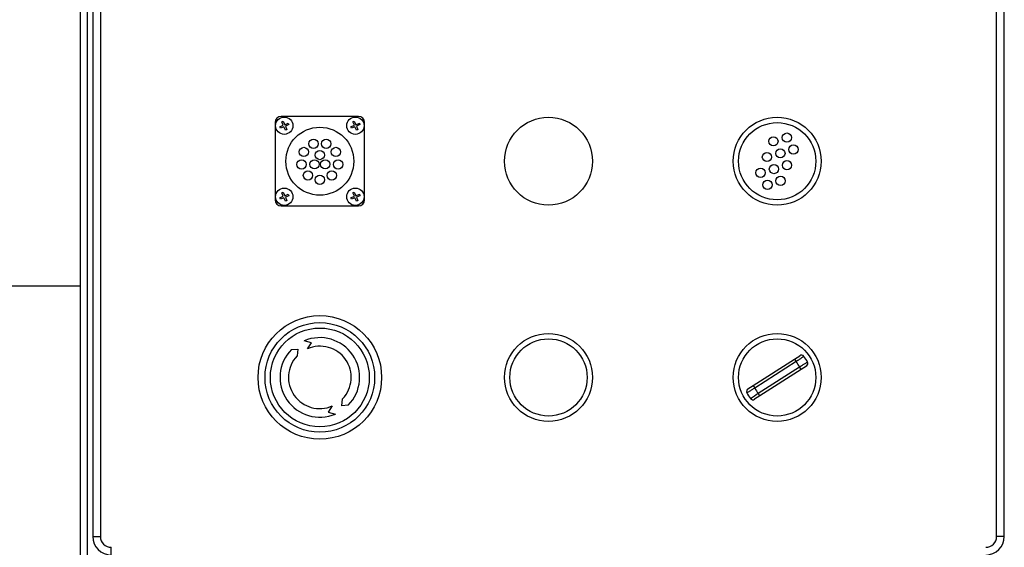
# Model space of a CAD drawing. Units: millimetres. Extents: x 0 to 408, y -2 to 410.
# Drawn here: x 99 to 115, y 339 to 348 of the extents above; entities that cross this region are included whole.
import ezdxf

# ---------------------------------------------------------------- set-up
doc = ezdxf.new("R2010")
doc.units = ezdxf.units.MM
doc.layers.add('DV1_Predeterminado', color=7, linetype='Continuous')
doc.layers.add('Predeterminado', color=7, linetype='Continuous')

# ---------------------------------------------------------------- blocks, each defined once
blk = doc.blocks.new('SE')
at = {"layer": 'DV1_Predeterminado', "color": 7, "linetype": 'Continuous'}
for p, q in [((99.559, 338.744), (99.559, 358.574)), ((99.669, 358.574), (99.669, 338.794)), ((99.759, 358.384), (99.759, 339.234)), ((99.884, 358.384), (99.884, 339.234)), ((114.384, 339.234), (114.384, 358.384)), ((114.509, 339.234), (114.509, 358.384)), ((102.709, 345.934), (102.709, 344.684)), ((102.785, 345.867), (102.843, 345.891)), ((104.059, 346.034), (102.809, 346.034)), ((102.819, 345.948), (102.842, 345.958)), ((102.843, 345.891), (102.819, 345.948)), ((102.842, 345.958), (102.866, 345.9)), ((102.866, 345.9), (102.924, 345.924)), ((102.933, 345.901), (102.876, 345.877)), ((102.924, 345.924), (102.933, 345.901)), ((103.935, 345.867), (103.993, 345.891)), ((103.969, 345.948), (103.992, 345.958)), ((103.993, 345.891), (103.969, 345.948)), ((103.992, 345.958), (104.016, 345.9)), ((104.016, 345.9), (104.074, 345.924)), ((104.083, 345.901), (104.026, 345.877)), ((104.074, 345.924), (104.083, 345.901)), ((104.159, 344.684), (104.159, 345.934)), ((102.795, 345.844), (102.785, 345.867)), ((102.853, 345.868), (102.795, 345.844)), ((102.877, 345.81), (102.853, 345.868)), ((102.876, 345.877), (102.9, 345.819)), ((102.9, 345.819), (102.877, 345.81)), ((103.945, 345.844), (103.935, 345.867)), ((104.003, 345.868), (103.945, 345.844)), ((104.027, 345.81), (104.003, 345.868)), ((104.026, 345.877), (104.05, 345.819)), ((104.05, 345.819), (104.027, 345.81)), ((102.819, 344.798), (102.842, 344.808)), ((102.843, 344.741), (102.819, 344.798)), ((102.842, 344.808), (102.866, 344.75)), ((102.866, 344.75), (102.924, 344.774)), ((102.924, 344.774), (102.933, 344.751)), ((103.969, 344.798), (103.992, 344.808)), ((103.993, 344.741), (103.969, 344.798)), ((103.992, 344.808), (104.016, 344.75)), ((104.016, 344.75), (104.074, 344.774)), ((104.074, 344.774), (104.083, 344.751)), ((102.785, 344.717), (102.843, 344.741)), ((102.795, 344.694), (102.785, 344.717)), ((102.853, 344.718), (102.795, 344.694)), ((102.877, 344.66), (102.853, 344.718)), ((102.933, 344.751), (102.876, 344.727)), ((102.876, 344.727), (102.9, 344.669)), ((102.9, 344.669), (102.877, 344.66)), ((103.935, 344.717), (103.993, 344.741)), ((103.945, 344.694), (103.935, 344.717)), ((104.003, 344.718), (103.945, 344.694)), ((104.027, 344.66), (104.003, 344.718)), ((104.083, 344.751), (104.026, 344.727)), ((104.026, 344.727), (104.05, 344.669)), ((104.05, 344.669), (104.027, 344.66)), ((102.809, 344.584), (104.059, 344.584)), ((99.559, 343.284), (97.604, 343.284)), ((103.298, 342.37), (103.183, 342.402)), ((102.974, 342.259), (103.079, 342.267)), ((103.079, 342.267), (103.066, 342.157)), ((103.233, 342.271), (103.298, 342.37)), ((110.446, 341.679), (111.115, 342.107)), ((111.142, 342.065), (110.473, 341.637)), ((111.115, 342.107), (111.2, 342.161)), ((111.115, 342.107), (111.142, 342.065)), ((110.527, 341.553), (111.196, 341.981)), ((111.223, 341.939), (110.554, 341.511)), ((111.223, 341.939), (111.196, 341.981)), ((111.307, 341.993), (111.223, 341.939)), ((110.362, 341.625), (110.446, 341.679)), ((110.446, 341.679), (110.473, 341.637)), ((103.79, 341.351), (103.803, 341.461)), ((110.554, 341.511), (110.469, 341.456)), ((110.554, 341.511), (110.527, 341.553)), ((103.635, 341.347), (103.571, 341.248)), ((103.895, 341.359), (103.79, 341.351)), ((103.571, 341.248), (103.686, 341.216)), ((99.759, 339.234), (99.884, 339.234)), ((114.509, 339.234), (114.384, 339.234)), ((100.059, 338.934), (100.059, 339.059))]:
    blk.add_line(p, q, dxfattribs=at)
for centre, radius in [((102.859, 345.884), 0.14), ((104.009, 345.884), 0.14), ((107.134, 345.309), 0.712), ((110.834, 345.309), 0.712), ((110.834, 345.309), 0.625), ((103.434, 345.309), 0.55), ((110.991, 345.691), 0.075), ((103.332, 345.591), 0.075), ((103.537, 345.591), 0.075), ((110.773, 345.631), 0.075), ((111.097, 345.499), 0.075), ((103.175, 345.459), 0.075), ((103.434, 345.409), 0.075), ((103.694, 345.459), 0.075), ((110.669, 345.377), 0.075), ((110.886, 345.436), 0.075), ((103.139, 345.257), 0.075), ((103.348, 345.259), 0.075), ((103.521, 345.259), 0.075), ((103.73, 345.257), 0.075), ((110.782, 345.182), 0.075), ((110.993, 345.244), 0.075), ((103.242, 345.079), 0.075), ((103.627, 345.079), 0.075), ((110.565, 345.122), 0.075), ((103.434, 345.009), 0.075), ((110.678, 344.927), 0.075), ((110.889, 344.99), 0.075), ((102.859, 344.734), 0.14), ((104.009, 344.734), 0.14), ((103.434, 341.809), 1), ((103.434, 341.809), 0.887), ((103.434, 341.809), 0.8), ((107.134, 341.809), 0.712), ((107.134, 341.809), 0.625), ((110.834, 341.809), 0.712), ((110.834, 341.809), 0.625)]:
    blk.add_circle(centre, radius, dxfattribs=at)
for centre, radius, start, end in [((102.809, 345.934), 0.1, 90, 180), ((104.059, 345.934), 0.1, 0, 90), ((102.809, 344.684), 0.1, 180, 270), ((104.059, 344.684), 0.1, 270, 0), ((103.434, 341.809), 0.644, 315.6676, 112.9644), ((103.434, 341.809), 0.644, 135.6676, 292.9644), ((103.437, 341.809), 0.505, 316.4593, 113.7008), ((103.432, 341.809), 0.505, 136.4593, 293.7008), ((110.834, 341.809), 0.4, 25.43, 39.7915), ((111.227, 342.119), 0.05, 38.3542, 122.632), ((110.834, 341.809), 0.55, 26.8759, 38.3542), ((111.28, 342.035), 0.05, 302.632, 26.8759), ((110.389, 341.583), 0.05, 122.632, 206.9099), ((110.834, 341.809), 0.4, 205.4726, 219.8341), ((110.834, 341.809), 0.55, 206.9099, 218.3882), ((104.744, 349.821), 10.09, 304.1148, 304.9692), ((110.443, 341.498), 0.05, 218.3882, 302.632), ((100.059, 339.234), 0.3, 180, 270), ((100.059, 339.234), 0.175, 180, 270), ((114.209, 339.234), 0.175, 270, 360), ((114.209, 339.234), 0.3, 270, 0)]:
    blk.add_arc(centre, radius, start, end, dxfattribs=at)
for points, knots in [([(111.266, 342.15), (111.266, 342.15), (111.265, 342.15), (111.262, 342.148), (111.259, 342.146), (111.253, 342.142), (111.249, 342.139), (111.24, 342.133), (111.235, 342.129), (111.224, 342.122), (111.217, 342.117), (111.204, 342.108), (111.197, 342.103), (111.182, 342.093), (111.174, 342.087), (111.158, 342.076), (111.15, 342.071), (111.142, 342.065)], [0, 0, 0, 0, 0.125, 0.125, 0.25, 0.25, 0.375, 0.375, 0.5, 0.5, 0.625, 0.625, 0.75, 0.75, 0.875, 0.875, 1, 1, 1, 1]), ([(111.196, 341.981), (111.204, 341.986), (111.213, 341.991), (111.229, 342), (111.237, 342.005), (111.253, 342.015), (111.26, 342.019), (111.275, 342.027), (111.281, 342.031), (111.293, 342.038), (111.298, 342.042), (111.308, 342.047), (111.312, 342.05), (111.322, 342.056), (111.325, 342.058), (111.325, 342.058)], [0, 0, 0, 0, 0.125, 0.125, 0.25, 0.25, 0.375, 0.375, 0.5, 0.5, 0.625, 0.625, 0.75, 0.75, 1, 1, 1, 1]), ([(110.473, 341.637), (110.465, 341.632), (110.456, 341.627), (110.44, 341.617), (110.432, 341.612), (110.416, 341.603), (110.408, 341.599), (110.394, 341.59), (110.388, 341.586), (110.376, 341.579), (110.371, 341.576), (110.361, 341.57), (110.357, 341.568), (110.347, 341.562), (110.344, 341.56), (110.344, 341.56)], [0, 0, 0, 0, 0.125, 0.125, 0.25, 0.25, 0.375, 0.375, 0.5, 0.5, 0.625, 0.625, 0.75, 0.75, 1, 1, 1, 1])]:
    blk.add_open_spline(points, degree=3, knots=knots, dxfattribs=at)

msp = doc.modelspace()

# ---------------------------------------------------------------- block references
at = {"layer": 'Predeterminado'}
msp.add_blockref('SE', (0, 0), dxfattribs=at)

doc.saveas('drawing.dxf')
